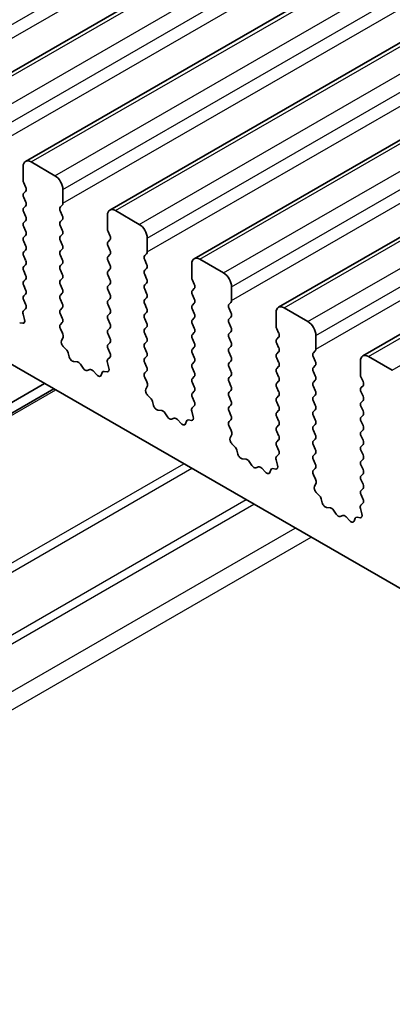
# Model space of a CAD drawing. Units: millimetres. Extents: x 0 to 7554, y 0 to 1124.
# Drawn here: x 787 to 803, y 385 to 428 of the extents above; entities that cross this region are included whole.
import ezdxf

# ---------------------------------------------------------------- set-up
doc = ezdxf.new("R2010")
doc.units = ezdxf.units.MM
doc.layers.add('Visible (ISO)', color=7, linetype='Continuous', lineweight=35)
doc.layers.add('Visible Narrow (ISO)', color=7, linetype='Continuous', lineweight=25)

msp = doc.modelspace()

# ---------------------------------------------------------------- linework, layer by layer
at = {"layer": 'Visible (ISO)'}
for p, q in [((783.2007, 424.3162), (971.9983, 533.3185)), ((786.9484, 422.1524), (975.7459, 531.1547)), ((790.6961, 419.9887), (979.4936, 528.991)), ((794.4437, 417.825), (983.2413, 526.8273)), ((798.1914, 415.6613), (986.9889, 524.6636)), ((801.9391, 413.4976), (990.7366, 522.4999)), ((723.9477, 449.1333), (851.5098, 375.4853)), ((788.2591, 421.5153), (787.1984, 422.1277)), ((786.8449, 421.9236), (786.8449, 421.3112)), ((786.8731, 421.1969), (786.958, 421.0172)), ((786.958, 420.8213), (786.8731, 420.7396)), ((788.6126, 420.2906), (788.6126, 420.9029)), ((786.8731, 420.5437), (786.958, 420.3641)), ((786.958, 420.1681), (786.8731, 420.0864)), ((786.8731, 419.8905), (786.958, 419.7109)), ((788.4995, 420.1273), (788.5843, 420.2089)), ((788.5843, 419.7517), (788.4995, 419.9313)), ((792.0067, 419.3516), (790.9461, 419.964)), ((786.958, 419.5149), (786.8731, 419.4332)), ((788.4995, 419.4741), (788.5843, 419.5557)), ((790.5925, 419.7598), (790.5925, 419.1475)), ((786.8731, 419.2373), (786.958, 419.0577)), ((788.5843, 419.0985), (788.4995, 419.2781)), ((788.4995, 418.8209), (788.5843, 418.9025)), ((790.6208, 419.0332), (790.7057, 418.8535)), ((786.958, 418.8617), (786.8731, 418.78)), ((786.8731, 418.5841), (786.958, 418.4045)), ((788.5843, 418.4453), (788.4995, 418.6249)), ((790.7057, 418.6576), (790.6208, 418.5759)), ((792.3603, 418.1269), (792.3603, 418.7392)), ((786.958, 418.2085), (786.8731, 418.1269)), ((788.4995, 418.1677), (788.5843, 418.2493)), ((790.6208, 418.38), (790.7057, 418.2003)), ((792.2472, 417.9636), (792.332, 418.0452)), ((786.8731, 417.9309), (786.958, 417.7513)), ((788.5843, 417.7921), (788.4995, 417.9717)), ((788.4995, 417.5145), (788.5843, 417.5961)), ((790.7057, 418.0044), (790.6208, 417.9227)), ((790.6208, 417.7268), (790.7057, 417.5471)), ((792.332, 417.588), (792.2472, 417.7676)), ((794.3402, 417.5961), (794.3402, 416.9838)), ((795.7544, 417.1879), (794.6937, 417.8003)), ((786.958, 417.5553), (786.8731, 417.4737)), ((786.8731, 417.2777), (786.958, 417.0981)), ((788.5843, 417.1389), (788.4995, 417.3185)), ((790.7057, 417.3512), (790.6208, 417.2695)), ((792.2472, 417.3104), (792.332, 417.392)), ((786.958, 416.9021), (786.8731, 416.8205)), ((788.4995, 416.8613), (788.5843, 416.9429)), ((790.6208, 417.0736), (790.7057, 416.8939)), ((792.332, 416.9348), (792.2472, 417.1144)), ((792.2472, 416.6572), (792.332, 416.7388)), ((794.3685, 416.8694), (794.4533, 416.6898)), ((786.8731, 416.6245), (786.958, 416.4449)), ((788.5843, 416.4857), (788.4995, 416.6653)), ((788.4995, 416.2081), (788.5843, 416.2897)), ((790.7057, 416.698), (790.6208, 416.6163)), ((790.6208, 416.4204), (790.7057, 416.2407)), ((792.332, 416.2816), (792.2472, 416.4612)), ((794.4533, 416.4939), (794.3685, 416.4122)), ((796.108, 415.9631), (796.108, 416.5755)), ((786.958, 416.2489), (786.8731, 416.1673)), ((786.8731, 415.9713), (786.9568, 415.7942)), ((788.5843, 415.8325), (788.4995, 416.0121)), ((790.7057, 416.0448), (790.6208, 415.9631)), ((792.2472, 416.004), (792.332, 416.0856)), ((794.3685, 416.2162), (794.4533, 416.0366)), ((794.4533, 415.8407), (794.3685, 415.759)), ((795.9948, 415.7998), (796.0797, 415.8815)), ((786.9553, 415.5968), (786.8595, 415.5099)), ((788.4995, 415.5549), (788.5843, 415.6365)), ((790.6208, 415.7672), (790.7057, 415.5875)), ((792.332, 415.6284), (792.2472, 415.808)), ((792.2472, 415.3508), (792.332, 415.4324)), ((794.3685, 415.5631), (794.4533, 415.3834)), ((796.0797, 415.4242), (795.9948, 415.6039)), ((798.0879, 415.4324), (798.0879, 414.82)), ((799.5021, 415.0242), (798.4414, 415.6365)), ((786.8277, 414.9536), (786.6939, 414.9732)), ((786.8399, 415.3599), (786.9094, 415.1204)), ((788.5843, 415.1793), (788.4995, 415.3589)), ((788.5007, 414.9028), (788.5843, 414.9833)), ((790.7057, 415.3916), (790.6208, 415.3099)), ((790.6208, 415.114), (790.7057, 414.9343)), ((792.332, 414.9752), (792.2472, 415.1548)), ((794.4533, 415.1875), (794.3685, 415.1058)), ((795.9948, 415.1466), (796.0797, 415.2283)), ((788.598, 414.5061), (788.5022, 414.7037)), ((790.7057, 414.7384), (790.6208, 414.6567)), ((792.2472, 414.6976), (792.332, 414.7792)), ((794.3685, 414.9099), (794.4533, 414.7302)), ((794.4533, 414.5343), (794.3685, 414.4526)), ((796.0797, 414.771), (795.9948, 414.9507)), ((795.9948, 414.4934), (796.0797, 414.5751)), ((798.1161, 414.7057), (798.201, 414.5261)), ((788.5481, 414.1743), (788.6176, 414.3335)), ((790.6208, 414.4608), (790.7057, 414.2812)), ((790.7057, 414.0852), (790.6208, 414.0035)), ((792.332, 414.322), (792.2472, 414.5016)), ((792.2472, 414.0444), (792.332, 414.126)), ((794.3685, 414.2567), (794.4533, 414.077)), ((796.0797, 414.1179), (795.9948, 414.2975)), ((798.201, 414.3301), (798.1161, 414.2485)), ((799.8556, 413.7994), (799.8556, 414.4118)), ((788.7636, 413.7783), (788.6298, 413.9132)), ((790.6208, 413.8076), (790.7045, 413.6304)), ((792.332, 413.6688), (792.2472, 413.8484)), ((794.4533, 413.8811), (794.3685, 413.7994)), ((795.9948, 413.8402), (796.0797, 413.9219)), ((796.0797, 413.4647), (795.9948, 413.6443)), ((798.1161, 414.0525), (798.201, 413.8729)), ((798.201, 413.6769), (798.1161, 413.5953)), ((799.7425, 413.6361), (799.8273, 413.7178)), ((788.8965, 413.4513), (788.8466, 413.6345)), ((789.2545, 413.2305), (789.0818, 413.2499)), ((790.703, 413.4331), (790.6071, 413.3461)), ((792.2472, 413.3912), (792.332, 413.4728)), ((794.3685, 413.6035), (794.4533, 413.4238)), ((794.4533, 413.2279), (794.3685, 413.1462)), ((795.9948, 413.187), (796.0797, 413.2687)), ((798.1161, 413.3993), (798.201, 413.2197)), ((799.8273, 413.2605), (799.7425, 413.4402)), ((801.8355, 413.2687), (801.8355, 412.6563)), ((803.2497, 412.8604), (802.1891, 413.4728)), ((789.5157, 412.9478), (789.3941, 413.1273)), ((789.8111, 412.8865), (789.6894, 412.8475)), ((790.1233, 412.6486), (789.9507, 412.8285)), ((790.5753, 412.7899), (790.4416, 412.8095)), ((790.5876, 413.1962), (790.6571, 412.9567)), ((792.332, 413.0156), (792.2472, 413.1952)), ((792.2483, 412.7391), (792.332, 412.8196)), ((794.3685, 412.9503), (794.4533, 412.7706)), ((796.0797, 412.8115), (795.9948, 412.9911)), ((798.201, 413.0237), (798.1161, 412.9421)), ((799.7425, 412.9829), (799.8273, 413.0646)), ((799.8273, 412.6073), (799.7425, 412.787)), ((790.3586, 412.7616), (790.3086, 412.636)), ((792.3457, 412.3424), (792.2499, 412.54)), ((794.4533, 412.5747), (794.3685, 412.493)), ((795.9948, 412.5338), (796.0797, 412.6155)), ((796.0797, 412.1583), (795.9948, 412.3379)), ((798.1161, 412.7461), (798.201, 412.5665)), ((798.201, 412.3705), (798.1161, 412.2889)), ((799.7425, 412.3297), (799.8273, 412.4114)), ((801.8638, 412.542), (801.9487, 412.3624)), ((761.6389, 397.1647), (787.7995, 412.2685)), ((762.046, 396.9296), (788.2066, 412.0334)), ((792.2958, 412.0106), (792.3653, 412.1698)), ((794.3685, 412.2971), (794.4533, 412.1174)), ((794.4533, 411.9215), (794.3685, 411.8398)), ((795.9948, 411.8807), (796.0797, 411.9623)), ((798.1161, 412.0929), (798.201, 411.9133)), ((799.8273, 411.9541), (799.7425, 412.1338)), ((801.9487, 412.1664), (801.8638, 412.0848)), ((792.5112, 411.6146), (792.3775, 411.7494)), ((792.6442, 411.2875), (792.5943, 411.4708)), ((794.3685, 411.6439), (794.4522, 411.4667)), ((796.0797, 411.5051), (795.9948, 411.6847)), ((798.201, 411.7174), (798.1161, 411.6357)), ((799.7425, 411.6765), (799.8273, 411.7582)), ((799.8273, 411.3009), (799.7425, 411.4806)), ((801.8638, 411.8888), (801.9487, 411.7092)), ((801.9487, 411.5132), (801.8638, 411.4316)), ((793.0021, 411.0668), (792.8295, 411.0862)), ((794.3352, 411.0325), (794.4047, 410.793)), ((794.4506, 411.2694), (794.3548, 411.1824)), ((795.9948, 411.2275), (796.0797, 411.3091)), ((796.0797, 410.8519), (795.9948, 411.0315)), ((798.1161, 411.4397), (798.201, 411.2601)), ((798.201, 411.0642), (798.1161, 410.9825)), ((799.7425, 411.0233), (799.8273, 411.105)), ((801.8638, 411.2356), (801.9487, 411.056)), ((793.2634, 410.7841), (793.1418, 410.9635)), ((793.5587, 410.7228), (793.4371, 410.6838)), ((793.871, 410.4849), (793.6984, 410.6648)), ((794.1062, 410.5978), (794.0563, 410.4723)), ((794.323, 410.6262), (794.1893, 410.6458)), ((795.996, 410.5754), (796.0797, 410.6559)), ((798.1161, 410.7865), (798.201, 410.6069)), ((799.8273, 410.6477), (799.7425, 410.8274)), ((801.9487, 410.86), (801.8638, 410.7784)), ((801.8638, 410.5824), (801.9487, 410.4028)), ((796.0934, 410.1787), (795.9975, 410.3763)), ((798.201, 410.411), (798.1161, 410.3293)), ((799.7425, 410.3701), (799.8273, 410.4518)), ((799.8273, 409.9945), (799.7425, 410.1742)), ((801.9487, 410.2068), (801.8638, 410.1252)), ((796.0434, 409.8469), (796.1129, 410.0061)), ((798.1161, 410.1333), (798.201, 409.9537)), ((798.201, 409.7578), (798.1161, 409.6761)), ((799.7425, 409.7169), (799.8273, 409.7986)), ((801.8638, 409.9292), (801.9487, 409.7496)), ((796.2589, 409.4509), (796.1252, 409.5857)), ((796.3918, 409.1238), (796.3419, 409.3071)), ((798.1161, 409.4802), (798.1998, 409.303)), ((799.8273, 409.3413), (799.7425, 409.521)), ((801.9487, 409.5536), (801.8638, 409.472)), ((801.8638, 409.276), (801.9487, 409.0964)), ((796.7498, 408.9031), (796.5772, 408.9225)), ((798.0829, 408.8688), (798.1524, 408.6293)), ((798.1983, 409.1056), (798.1025, 409.0187)), ((799.7425, 409.0637), (799.8273, 409.1454)), ((799.8273, 408.6881), (799.7425, 408.8678)), ((801.9487, 408.9004), (801.8638, 408.8188)), ((797.0111, 408.6203), (796.8894, 408.7998)), ((797.3064, 408.5591), (797.1847, 408.5201)), ((797.6187, 408.3211), (797.446, 408.5011)), ((797.8539, 408.4341), (797.804, 408.3085)), ((798.0707, 408.4625), (797.9369, 408.4821)), ((799.7437, 408.4117), (799.8273, 408.4922)), ((801.8638, 408.6228), (801.9487, 408.4432)), ((799.841, 408.0149), (799.7452, 408.2125)), ((801.9487, 408.2472), (801.8638, 408.1656)), ((801.8638, 407.9696), (801.9487, 407.79)), ((799.7911, 407.6832), (799.8606, 407.8424)), ((801.9487, 407.594), (801.8638, 407.5124)), ((800.0066, 407.2872), (799.8728, 407.422)), ((800.1395, 406.9601), (800.0896, 407.1433)), ((801.8638, 407.3164), (801.9475, 407.1393)), ((800.4974, 406.7393), (800.3248, 406.7588)), ((800.7587, 406.4566), (800.6371, 406.6361)), ((801.8305, 406.705), (801.9001, 406.4656)), ((801.946, 406.9419), (801.8501, 406.855)), ((801.0541, 406.3954), (800.9324, 406.3563)), ((801.3663, 406.1574), (801.1937, 406.3374)), ((801.6016, 406.2704), (801.5516, 406.1448)), ((801.8183, 406.2988), (801.6846, 406.3184))]:
    msp.add_line(p, q, dxfattribs=at)
for centre, major_axis, start_param, end_param in [((787.1984, 421.7194), (-0.25, 0.433), 5.4977871, 7.0685835), ((786.9863, 421.2295), (0.1, -0.1732), 3.9269908, 4.5704919), ((788.2591, 421.1071), (-0.25, 0.433), 3.9269908, 5.4977871), ((786.9863, 420.5763), (-0.1, 0.1732), 0.1418971, 1.4288993), ((786.8449, 420.9846), (0.1, -0.1732), 0.1418971, 1.4288993), ((786.8449, 420.3314), (0.1, -0.1732), 0.1418971, 1.4288993), ((788.4712, 420.3722), (0.1, -0.1732), 0.1418971, 0.7853982), ((786.9863, 419.9231), (-0.1, 0.1732), 0.1418971, 1.4288993), ((788.6126, 419.964), (-0.1, 0.1732), 0.1418971, 1.4288993), ((790.9461, 419.5557), (-0.25, 0.433), 5.4977871, 7.0685835), ((786.9863, 419.2699), (-0.1, 0.1732), 0.1418971, 1.4288993), ((786.8449, 419.6782), (0.1, -0.1732), 0.1418971, 1.4288993), ((788.6126, 419.3108), (-0.1, 0.1732), 0.1418971, 1.4288993), ((788.4712, 419.719), (0.1, -0.1732), 0.1418971, 1.4288993), ((792.0067, 418.9433), (-0.25, 0.433), 3.9269908, 5.4977871), ((786.8449, 419.025), (0.1, -0.1732), 0.1418971, 1.4288993), ((788.4712, 419.0658), (0.1, -0.1732), 0.1418971, 1.4288993), ((790.7339, 419.0658), (0.1, -0.1732), 3.9269908, 4.5704919), ((786.9863, 418.6167), (-0.1, 0.1732), 0.1418971, 1.4288993), ((788.6126, 418.6576), (-0.1, 0.1732), 0.1418971, 1.4288993), ((790.7339, 418.4126), (-0.1, 0.1732), 0.1418971, 1.4288993), ((790.5925, 418.8209), (0.1, -0.1732), 0.1418971, 1.4288993), ((786.9863, 417.9636), (-0.1, 0.1732), 0.1418971, 1.4288993), ((786.8449, 418.3718), (0.1, -0.1732), 0.1418971, 1.4288993), ((788.6126, 418.0044), (-0.1, 0.1732), 0.1418971, 1.4288993), ((788.4712, 418.4126), (0.1, -0.1732), 0.1418971, 1.4288993), ((790.5925, 418.1677), (0.1, -0.1732), 0.1418971, 1.4288993), ((792.2189, 418.2085), (0.1, -0.1732), 0.1418971, 0.7853982), ((786.8449, 417.7186), (0.1, -0.1732), 0.1418971, 1.4288993), ((788.4712, 417.7594), (0.1, -0.1732), 0.1418971, 1.4288993), ((790.7339, 417.7594), (-0.1, 0.1732), 0.1418971, 1.4288993), ((792.3603, 417.8003), (-0.1, 0.1732), 0.1418971, 1.4288993), ((792.2189, 417.5553), (0.1, -0.1732), 0.1418971, 1.4288993), ((794.6937, 417.392), (-0.25, 0.433), 5.4977871, 7.0685835), ((786.9863, 417.3104), (-0.1, 0.1732), 0.1418971, 1.4288993), ((788.6126, 417.3512), (-0.1, 0.1732), 0.1418971, 1.4288993), ((790.7339, 417.1062), (-0.1, 0.1732), 0.1418971, 1.4288993), ((790.5925, 417.5145), (0.1, -0.1732), 0.1418971, 1.4288993), ((792.3603, 417.1471), (-0.1, 0.1732), 0.1418971, 1.4288993), ((795.7544, 416.7796), (-0.25, 0.433), 3.9269908, 5.4977871), ((786.9863, 416.6572), (-0.1, 0.1732), 0.1418971, 1.4288993), ((786.8449, 417.0654), (0.1, -0.1732), 0.1418971, 1.4288993), ((788.6126, 416.698), (-0.1, 0.1732), 0.1418971, 1.4288993), ((788.4712, 417.1062), (0.1, -0.1732), 0.1418971, 1.4288993), ((790.5925, 416.8613), (0.1, -0.1732), 0.1418971, 1.4288993), ((792.2189, 416.9021), (0.1, -0.1732), 0.1418971, 1.4288993), ((794.4816, 416.9021), (0.1, -0.1732), 3.9269908, 4.5704919), ((786.8449, 416.4122), (0.1, -0.1732), 0.1418971, 1.4288993), ((788.4712, 416.453), (0.1, -0.1732), 0.1418971, 1.4288993), ((790.7339, 416.453), (-0.1, 0.1732), 0.1418971, 1.4288993), ((792.3603, 416.4939), (-0.1, 0.1732), 0.1418971, 1.4288993), ((792.2189, 416.2489), (0.1, -0.1732), 0.1418971, 1.4288993), ((794.4816, 416.2489), (-0.1, 0.1732), 0.1418971, 1.4288993), ((794.3402, 416.6572), (0.1, -0.1732), 0.1418971, 1.4288993), ((786.9863, 416.004), (-0.1, 0.1732), 0.1418971, 1.4288993), ((788.6126, 416.0448), (-0.1, 0.1732), 0.1418971, 1.4288993), ((790.7339, 415.7998), (-0.1, 0.1732), 0.1418971, 1.4288993), ((790.5925, 416.2081), (0.1, -0.1732), 0.1418971, 1.4288993), ((792.3603, 415.8407), (-0.1, 0.1732), 0.1418971, 1.4288993), ((794.3402, 416.004), (0.1, -0.1732), 0.1418971, 1.4288993), ((795.9665, 416.0448), (0.1, -0.1732), 0.1418971, 0.7853982), ((786.9711, 415.3451), (-0.1, 0.1732), 0.1242358, 1.1681528), ((786.8437, 415.7615), (0.1, -0.1732), 0.1242358, 1.4288993), ((788.6126, 415.3916), (-0.1, 0.1732), 0.1418971, 1.4288993), ((788.4712, 415.7998), (0.1, -0.1732), 0.1418971, 1.4288993), ((790.5925, 415.5549), (0.1, -0.1732), 0.1418971, 1.4288993), ((792.2189, 415.5957), (0.1, -0.1732), 0.1418971, 1.4288993), ((794.4816, 415.5957), (-0.1, 0.1732), 0.1418971, 1.4288993), ((796.108, 415.6365), (-0.1, 0.1732), 0.1418971, 1.4288993), ((795.9665, 415.3916), (0.1, -0.1732), 0.1418971, 1.4288993), ((798.4414, 415.2283), (-0.25, 0.433), 5.4977871, 7.0685835), ((786.7782, 415.1352), (0.1, -0.1732), 5.855052, 7.4513381), ((788.4712, 415.1466), (0.1, -0.1732), 0.1418971, 1.4288993), ((790.7339, 415.1466), (-0.1, 0.1732), 0.1418971, 1.4288993), ((792.3603, 415.1875), (-0.1, 0.1732), 0.1418971, 1.4288993), ((792.2189, 414.9425), (0.1, -0.1732), 0.1418971, 1.4288993), ((794.4816, 414.9425), (-0.1, 0.1732), 0.1418971, 1.4288993), ((794.3402, 415.3508), (0.1, -0.1732), 0.1418971, 1.4288993), ((796.108, 414.9833), (-0.1, 0.1732), 0.1418971, 1.4288993), ((799.5021, 414.6159), (-0.25, 0.433), 3.9269908, 5.4977871), ((788.6138, 414.7395), (-0.1, 0.1732), 0.1418971, 1.4465605), ((790.7339, 414.4934), (-0.1, 0.1732), 0.1418971, 1.4288993), ((790.5925, 414.9017), (0.1, -0.1732), 0.1418971, 1.4288993), ((792.3603, 414.5343), (-0.1, 0.1732), 0.1418971, 1.4288993), ((794.3402, 414.6976), (0.1, -0.1732), 0.1418971, 1.4288993), ((795.9665, 414.7384), (0.1, -0.1732), 0.1418971, 1.4288993), ((798.2293, 414.7384), (0.1, -0.1732), 3.9269908, 4.5704919), ((798.0879, 414.4934), (0.1, -0.1732), 0.1418971, 1.4288993), ((788.6793, 414.0376), (-0.1, 0.1732), 0.4026436, 1.9989297), ((788.4864, 414.4703), (-0.1, 0.1732), 3.5442362, 4.5881532), ((790.5925, 414.2485), (0.1, -0.1732), 0.1418971, 1.4288993), ((792.2189, 414.2893), (0.1, -0.1732), 0.1418971, 1.4288993), ((794.4816, 414.2893), (-0.1, 0.1732), 0.1418971, 1.4288993), ((796.108, 414.3301), (-0.1, 0.1732), 0.1418971, 1.4288993), ((795.9665, 414.0852), (0.1, -0.1732), 0.1418971, 1.4288993), ((798.2293, 414.0852), (-0.1, 0.1732), 0.1418971, 1.4288993), ((788.7141, 413.6539), (-0.1, 0.1732), 4.2842557, 5.1405223), ((790.7339, 413.8402), (-0.1, 0.1732), 0.1418971, 1.4288993), ((792.3603, 413.8811), (-0.1, 0.1732), 0.1418971, 1.4288993), ((792.2189, 413.6361), (0.1, -0.1732), 0.1418971, 1.4288993), ((794.4816, 413.6361), (-0.1, 0.1732), 0.1418971, 1.4288993), ((794.3402, 414.0444), (0.1, -0.1732), 0.1418971, 1.4288993), ((796.108, 413.6769), (-0.1, 0.1732), 0.1418971, 1.4288993), ((798.0879, 413.8402), (0.1, -0.1732), 0.1418971, 1.4288993), ((799.7142, 413.8811), (0.1, -0.1732), 0.1418971, 0.7853982), ((789.029, 413.4319), (-0.1, 0.1732), 1.142663, 2.7389491), ((789.3073, 413.0485), (-0.1, 0.1732), 4.8366248, 5.8805417), ((790.7187, 413.1814), (-0.1, 0.1732), 0.1242358, 1.1681528), ((790.5913, 413.5978), (0.1, -0.1732), 0.1242358, 1.4288993), ((792.3603, 413.2279), (-0.1, 0.1732), 0.1418971, 1.4288993), ((794.3402, 413.3912), (0.1, -0.1732), 0.1418971, 1.4288993), ((795.9665, 413.432), (0.1, -0.1732), 0.1418971, 1.4288993), ((798.2293, 413.432), (-0.1, 0.1732), 0.1418971, 1.4288993), ((798.0879, 413.187), (0.1, -0.1732), 0.1418971, 1.4288993), ((799.8556, 413.4728), (-0.1, 0.1732), 0.1418971, 1.4288993), ((799.7142, 413.2279), (0.1, -0.1732), 0.1418971, 1.4288993), ((802.1891, 413.0646), (-0.25, 0.433), 5.4977871, 7.0685835), ((789.6026, 413.0265), (0.1, -0.1732), 4.8366248, 6.1589495), ((789.8979, 412.7075), (-0.1, 0.1732), 5.1150325, 6.1589495), ((790.4911, 412.628), (-0.1, 0.1732), 5.855052, 6.7113186), ((790.5259, 412.9715), (0.1, -0.1732), 5.855052, 7.4513381), ((792.2189, 412.9829), (0.1, -0.1732), 0.1418971, 1.4288993), ((794.4816, 412.9829), (-0.1, 0.1732), 0.1418971, 1.4288993), ((794.3402, 412.738), (0.1, -0.1732), 0.1418971, 1.4288993), ((796.108, 413.0237), (-0.1, 0.1732), 0.1418971, 1.4288993), ((795.9665, 412.7788), (0.1, -0.1732), 0.1418971, 1.4288993), ((798.2293, 412.7788), (-0.1, 0.1732), 0.1418971, 1.4288993), ((799.8556, 412.8196), (-0.1, 0.1732), 0.1418971, 1.4288993), ((790.1762, 412.7696), (0.1, -0.1732), 5.1150325, 6.7113186), ((792.3615, 412.5758), (-0.1, 0.1732), 0.1418971, 1.4465605), ((792.2341, 412.3065), (-0.1, 0.1732), 3.5442362, 4.5881532), ((794.4816, 412.3297), (-0.1, 0.1732), 0.1418971, 1.4288993), ((796.108, 412.3705), (-0.1, 0.1732), 0.1418971, 1.4288993), ((798.0879, 412.5338), (0.1, -0.1732), 0.1418971, 1.4288993), ((799.8556, 412.1664), (-0.1, 0.1732), 0.1418971, 1.4288993), ((799.7142, 412.5747), (0.1, -0.1732), 0.1418971, 1.4288993), ((801.9769, 412.5747), (0.1, -0.1732), 3.9269908, 4.5704919), ((801.8355, 412.3297), (0.1, -0.1732), 0.1418971, 1.4288993), ((792.427, 411.8739), (-0.1, 0.1732), 0.4026436, 1.9989297), ((794.3402, 412.0848), (0.1, -0.1732), 0.1418971, 1.4288993), ((795.9665, 412.1256), (0.1, -0.1732), 0.1418971, 1.4288993), ((798.2293, 412.1256), (-0.1, 0.1732), 0.1418971, 1.4288993), ((798.0879, 411.8807), (0.1, -0.1732), 0.1418971, 1.4288993), ((799.7142, 411.9215), (0.1, -0.1732), 0.1418971, 1.4288993), ((801.9769, 411.9215), (-0.1, 0.1732), 0.1418971, 1.4288993), ((792.4618, 411.4902), (-0.1, 0.1732), 4.2842557, 5.1405223), ((794.4816, 411.6765), (-0.1, 0.1732), 0.1418971, 1.4288993), ((794.339, 411.4341), (0.1, -0.1732), 0.1242358, 1.4288993), ((796.108, 411.7174), (-0.1, 0.1732), 0.1418971, 1.4288993), ((795.9665, 411.4724), (0.1, -0.1732), 0.1418971, 1.4288993), ((798.2293, 411.4724), (-0.1, 0.1732), 0.1418971, 1.4288993), ((799.8556, 411.5132), (-0.1, 0.1732), 0.1418971, 1.4288993), ((801.8355, 411.6765), (0.1, -0.1732), 0.1418971, 1.4288993), ((792.7767, 411.2682), (-0.1, 0.1732), 1.142663, 2.7389491), ((793.0549, 410.8848), (-0.1, 0.1732), 4.8366248, 5.8805417), ((794.4664, 411.0177), (-0.1, 0.1732), 0.1242358, 1.1681528), ((796.108, 411.0642), (-0.1, 0.1732), 0.1418971, 1.4288993), ((798.0879, 411.2275), (0.1, -0.1732), 0.1418971, 1.4288993), ((799.8556, 410.86), (-0.1, 0.1732), 0.1418971, 1.4288993), ((799.7142, 411.2683), (0.1, -0.1732), 0.1418971, 1.4288993), ((801.9769, 411.2683), (-0.1, 0.1732), 0.1418971, 1.4288993), ((801.8355, 411.0233), (0.1, -0.1732), 0.1418971, 1.4288993), ((793.3502, 410.8628), (0.1, -0.1732), 4.8366248, 6.1589495), ((793.6456, 410.5438), (-0.1, 0.1732), 5.1150325, 6.1589495), ((794.2387, 410.4642), (-0.1, 0.1732), 5.855052, 6.7113186), ((794.2735, 410.8078), (0.1, -0.1732), 5.855052, 7.4513381), ((795.9665, 410.8192), (0.1, -0.1732), 0.1418971, 1.4288993), ((798.2293, 410.8192), (-0.1, 0.1732), 0.1418971, 1.4288993), ((798.0879, 410.5743), (0.1, -0.1732), 0.1418971, 1.4288993), ((799.7142, 410.6151), (0.1, -0.1732), 0.1418971, 1.4288993), ((801.9769, 410.6151), (-0.1, 0.1732), 0.1418971, 1.4288993), ((793.9238, 410.6059), (0.1, -0.1732), 5.1150325, 6.7113186), ((796.1091, 410.4121), (-0.1, 0.1732), 0.1418971, 1.4465605), ((795.9817, 410.1428), (-0.1, 0.1732), 3.5442362, 4.5881532), ((798.2293, 410.166), (-0.1, 0.1732), 0.1418971, 1.4288993), ((799.8556, 410.2068), (-0.1, 0.1732), 0.1418971, 1.4288993), ((801.8355, 410.3701), (0.1, -0.1732), 0.1418971, 1.4288993), ((796.1746, 409.7102), (-0.1, 0.1732), 0.4026436, 1.9989297), ((798.0879, 409.9211), (0.1, -0.1732), 0.1418971, 1.4288993), ((799.8556, 409.5536), (-0.1, 0.1732), 0.1418971, 1.4288993), ((799.7142, 409.9619), (0.1, -0.1732), 0.1418971, 1.4288993), ((801.9769, 409.9619), (-0.1, 0.1732), 0.1418971, 1.4288993), ((801.8355, 409.7169), (0.1, -0.1732), 0.1418971, 1.4288993), ((796.2094, 409.3264), (-0.1, 0.1732), 4.2842557, 5.1405223), ((798.2293, 409.5128), (-0.1, 0.1732), 0.1418971, 1.4288993), ((798.0867, 409.2704), (0.1, -0.1732), 0.1242358, 1.4288993), ((799.7142, 409.3087), (0.1, -0.1732), 0.1418971, 1.4288993), ((801.9769, 409.3087), (-0.1, 0.1732), 0.1418971, 1.4288993), ((796.5243, 409.1044), (-0.1, 0.1732), 1.142663, 2.7389491), ((796.8026, 408.7211), (-0.1, 0.1732), 4.8366248, 5.8805417), ((798.2141, 408.854), (-0.1, 0.1732), 0.1242358, 1.1681528), ((799.8556, 408.9004), (-0.1, 0.1732), 0.1418971, 1.4288993), ((801.8355, 409.0637), (0.1, -0.1732), 0.1418971, 1.4288993), ((797.0979, 408.6991), (0.1, -0.1732), 4.8366248, 6.1589495), ((797.3932, 408.3801), (-0.1, 0.1732), 5.1150325, 6.1589495), ((797.9864, 408.3005), (-0.1, 0.1732), 5.855052, 6.7113186), ((798.0212, 408.644), (0.1, -0.1732), 5.855052, 7.4513381), ((799.8568, 408.2484), (-0.1, 0.1732), 0.1418971, 1.4465605), ((799.7142, 408.6555), (0.1, -0.1732), 0.1418971, 1.4288993), ((801.9769, 408.6555), (-0.1, 0.1732), 0.1418971, 1.4288993), ((801.8355, 408.4105), (0.1, -0.1732), 0.1418971, 1.4288993), ((797.6715, 408.4421), (0.1, -0.1732), 5.1150325, 6.7113186), ((799.7294, 407.9791), (-0.1, 0.1732), 3.5442362, 4.5881532), ((801.9769, 408.0023), (-0.1, 0.1732), 0.1418971, 1.4288993), ((799.9223, 407.5464), (-0.1, 0.1732), 0.4026436, 1.9989297), ((801.9769, 407.3491), (-0.1, 0.1732), 0.1418971, 1.4288993), ((801.8355, 407.7573), (0.1, -0.1732), 0.1418971, 1.4288993), ((799.9571, 407.1627), (-0.1, 0.1732), 4.2842557, 5.1405223), ((801.8343, 407.1066), (0.1, -0.1732), 0.1242358, 1.4288993), ((800.272, 406.9407), (-0.1, 0.1732), 1.142663, 2.7389491), ((800.5503, 406.5574), (-0.1, 0.1732), 4.8366248, 5.8805417), ((801.9617, 406.6903), (-0.1, 0.1732), 0.1242358, 1.1681528), ((800.8456, 406.5354), (0.1, -0.1732), 4.8366248, 6.1589495), ((801.1409, 406.2164), (-0.1, 0.1732), 5.1150325, 6.1589495), ((801.7341, 406.1368), (-0.1, 0.1732), 5.855052, 6.7113186), ((801.7689, 406.4803), (0.1, -0.1732), 5.855052, 7.4513381), ((801.4192, 406.2784), (0.1, -0.1732), 5.1150325, 6.7113186)]:
    msp.add_ellipse(centre, major_axis=major_axis, ratio=0.5773503, start_param=start_param, end_param=end_param, dxfattribs=at)
at = {"layer": 'Visible Narrow (ISO)'}
for p, q in [((781.1173, 425.2304), (969.9148, 534.2327)), ((781.1173, 424.618), (969.9148, 533.6203)), ((783.4507, 424.2914), (972.2483, 533.2937)), ((784.5114, 423.679), (973.3089, 532.6813)), ((784.865, 423.0667), (973.6625, 532.0689)), ((784.865, 422.4543), (973.6625, 531.4566)), ((787.1984, 422.1277), (975.9959, 531.13)), ((788.2591, 421.5153), (977.0566, 530.5176)), ((788.6126, 420.9029), (977.4101, 529.9052)), ((788.6126, 420.2906), (977.4101, 529.2929)), ((790.9461, 419.964), (979.7436, 528.9663)), ((792.0067, 419.3516), (980.8043, 528.3539)), ((792.3603, 418.7392), (981.1578, 527.7415)), ((792.3603, 418.1269), (981.1578, 527.1291)), ((794.6937, 417.8003), (983.4913, 526.8025)), ((795.7544, 417.1879), (984.5519, 526.1902)), ((796.108, 416.5755), (984.9055, 525.5778)), ((796.108, 415.9631), (984.9055, 524.9654)), ((798.4414, 415.6365), (987.2389, 524.6388)), ((799.5021, 415.0242), (988.2996, 524.0265)), ((799.8556, 414.4118), (988.6531, 523.4141)), ((799.8556, 413.7994), (988.6531, 522.8017)), ((802.1891, 413.4728), (990.9866, 522.4751)), ((803.2497, 412.8604), (992.0473, 521.8627)), ((762.1339, 396.8789), (788.2944, 411.9827)), ((767.8211, 393.5954), (793.9816, 408.6992)), ((768.1746, 393.3913), (794.3352, 408.4951)), ((770.5888, 391.9974), (796.7494, 407.1012)), ((770.9424, 391.7933), (797.1029, 406.8971)), ((772.7758, 390.7348), (798.9364, 405.8386)), ((773.4829, 390.3265), (799.6435, 405.4303))]:
    msp.add_line(p, q, dxfattribs=at)

doc.saveas('drawing.dxf')
